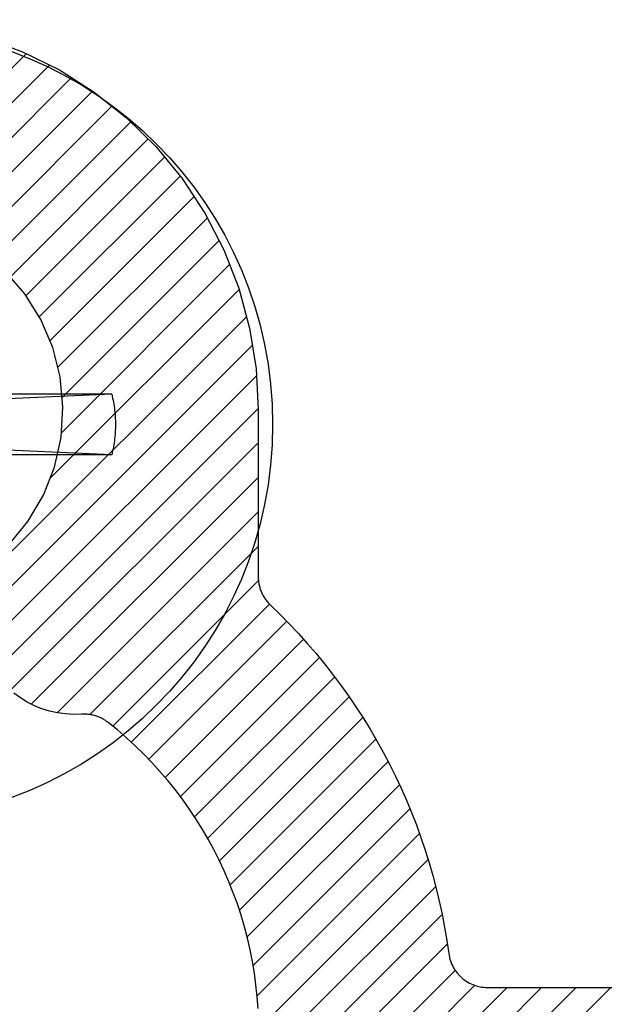
# Model space of a CAD drawing. Units: inches. Extents: x -0.3 to 70, y 0 to 43.6.
# Drawn here: x 43.3 to 43.6, y 27.6 to 28.1 of the extents above; entities that cross this region are included whole.
import ezdxf

# ---------------------------------------------------------------- set-up
doc = ezdxf.new("R2010")
doc.units = ezdxf.units.IN
doc.header["$LTSCALE"] = 0.5
doc.header["$MEASUREMENT"] = 0
doc.layers.add('Arcadia-Profile', color=5, linetype='Continuous')
doc.layers.add('Arcadia-Shade', color=8, linetype='Continuous')

# ---------------------------------------------------------------- blocks, each defined once
blk = doc.blocks.new('#12-SCREWHEAD')
at = {"layer": 'Arcadia-Profile'}
for points in [[(0.1210896999999989, 0.01550009999999702, 0), (0.02952439999999967, 0.01550009999999702, 0)], [(0.1210896999999989, 0.01550009999999702, 0), (0.02952439999999967, 0.01152039999999488, 0)], [(0.1210902999999988, 0.01549999999999585, 0), (0.1213355999999983, 0.01448539999999809, 0)], [(0.1213355999999983, 0.01448539999999809, 0), (0.121563499999997, 0.01346699999999856, 0)], [(0.121563499999997, 0.01346699999999856, 0), (0.1217757999999982, 0.01244489999999843, 0)], [(0.1217757999999982, 0.01244489999999843, 0), (0.1219707999999997, 0.01141959999999642, 0)], [(0.1219707999999997, 0.01141959999999642, 0), (0.1221489999999967, 0.01039120000000082, 0)], [(0.1221489999999967, 0.01039120000000082, 0), (0.1223103999999999, 0.009360000000000923, 0)], [(0.1223103999999999, 0.009360000000000923, 0), (0.1224549999999986, 0.00832630000000023, 0)], [(0.1224549999999986, 0.00832630000000023, 0), (0.1225828999999976, 0.007290400000002251, 0)], [(0.1225828999999976, 0.007290400000002251, 0), (0.1226933999999993, 0.006252500000002215, 0)], [(0.1226933999999993, 0.006252500000002215, 0), (0.1227870999999965, 0.005212999999997692, 0)], [(0.1227870999999965, 0.005212999999997692, 0), (0.1228639999999999, 0.004171999999996956, 0)], [(0.1228639999999999, 0.004171999999996956, 0), (0.1229235999999965, 0.003129999999998745, 0)], [(0.1229235999999965, 0.003129999999998745, 0), (0.122965899999997, 0.002087099999997122, 0)], [(0.122965899999997, 0.002087099999997122, 0), (0.1229918999999988, 0.001043599999995592, 0)], [(0.1229918999999988, 0.001043599999995592, 0), (0.1229999999999976, -1.000000011686097e-07, 0)], [(0.1228634999999976, -0.004172199999999293, 0), (0.1227870999999965, -0.005213100000005966, 0)], [(0.1229235999999965, -0.003130200000001082, 0), (0.1228634999999976, -0.004172199999999293, 0)], [(0.122965899999997, -0.002087299999999459, 0), (0.1229235999999965, -0.003130200000001082, 0)], [(0.1229918999999988, -0.001043800000005035, 0), (0.122965899999997, -0.002087299999999459, 0)], [(0.1229999999999976, -1.000000011686097e-07, 0), (0.1229918999999988, -0.001043800000005035, 0)], [(0.1223103999999999, -0.00936020000000326, 0), (0.1221489999999967, -0.01039140000000316, 0)], [(0.1224549999999986, -0.008326500000002568, 0), (0.1223103999999999, -0.00936020000000326, 0)], [(0.1225828999999976, -0.007290500000003419, 0), (0.1224549999999986, -0.008326500000002568, 0)], [(0.1226933999999993, -0.006252700000004552, 0), (0.1225828999999976, -0.007290500000003419, 0)], [(0.1227870999999965, -0.005213100000005966, 0), (0.1226933999999993, -0.006252700000004552, 0)], [(0.1210896999999989, -0.01550029999999936, 0), (0.02952439999999967, -0.01152070000000549, 0)], [(0.1213349999999984, -0.01448560000000043, 0), (0.1210902999999988, -0.01550020000000529, 0)], [(0.121563499999997, -0.0134672000000009, 0), (0.1213349999999984, -0.01448560000000043, 0)], [(0.1217757999999982, -0.01244520000000193, 0), (0.121563499999997, -0.0134672000000009, 0)], [(0.1219707999999997, -0.01141979999999876, 0), (0.1217757999999982, -0.01244520000000193, 0)], [(0.1221489999999967, -0.01039140000000316, 0), (0.1219707999999997, -0.01141979999999876, 0)], [(0.1210896999999989, -0.01550010000000412, 0), (0.02952439999999967, -0.01550010000000412, 0)]]:
    blk.add_polyline3d(points, dxfattribs=at)
blk.add_circle((0, 0), 0.2034999999999982, dxfattribs=at)
blk = doc.blocks.new('CLIP TG302')
at = {"layer": 'Arcadia-Shade', "lineweight": -3}
h = blk.add_hatch(dxfattribs=at)
h.set_pattern_fill('ANSI31', color=256, scale=0.1, style=0)
h.set_pattern_definition([(45, (-30.45877986759729, 111.7170299089803), (-0.008838834764831844, 0.008838834764831846), [])])
h.paths.add_polyline_path([(0.4245536685968396, 0.4994374990587716), (0.4245536685968396, 0.4139604990587742), (0.4245609685968397, 0.4134194990587758), (0.4245828685968398, 0.412879499058775), (0.4246194685968412, 0.4123394990587741), (0.4246705685968379, 0.4118014990587824), (0.4247361685968407, 0.4112644990587739), (0.42481636859684, 0.4107294990587746), (0.4249109685968406, 0.410197499058782), (0.425019968596839, 0.4096674990587701), (0.4251431685968399, 0.409140499058779), (0.4252806685968409, 0.4086174990587779), (0.4254321685968385, 0.4080984990587808), (0.4255976685968399, 0.4075834990587737), (0.4257770685968403, 0.4070724990587706), (0.4259702685968385, 0.4065674990587809), (0.4261769685968382, 0.4060674990587785), (0.4263971685968393, 0.4055734990587752), (0.4266305685968383, 0.4050854990587709), (0.4268770685968413, 0.4046044990587774), (0.4271365685968398, 0.4041294990587829), (0.4274087685968411, 0.4036624990587825), (0.4276935685968404, 0.4032024990587786), (0.4279906685968413, 0.4027504990587829), (0.428299868596838, 0.4023064990587812), (0.4286209685968387, 0.4018714990587711), (0.42895366859684, 0.4014454990587808), (0.4292978685968407, 0.4010274990587703), (0.4296531685968397, 0.4006204990587747), (0.4300193685968381, 0.4002214990587731), (0.4303962685968408, 0.3998334990587722), (0.4307834685968395, 0.3994564990587719), (0.4356756685968399, 0.3947054990587731), (0.4404592685968396, 0.3898454990587794), (0.4451320685968412, 0.3848794990587834), (0.4496914685968392, 0.3798084990587824), (0.4541351685968387, 0.3746354990587832), (0.4584609685968388, 0.3693634990587782), (0.4626666685968388, 0.3639964990587714), (0.4667500685968378, 0.3585344990587771), (0.4707091685968408, 0.3529824990587827), (0.4745417685968398, 0.3473414990587713), (0.47824616859684, 0.3416164990587731), (0.481820268596838, 0.3358084990587713), (0.4852623685968389, 0.3299224990587817), (0.4885706685968394, 0.3239594990587733), (0.4917434685968409, 0.3179224990587812), (0.494779168596839, 0.3118164990587786), (0.497676268596841, 0.3056434990587746), (0.50043326859684, 0.2994064990587759), (0.5030486685968398, 0.2931084990587749), (0.5055211685968395, 0.2867534990587757), (0.5078496685968403, 0.2803434990587732), (0.5100327685968402, 0.2738834990587833), (0.5120694685968381, 0.2673754990587724), (0.5139586685968389, 0.2608234990587732), (0.5156994685968392, 0.2542294990587806), (0.5172909685968392, 0.2475984990587818), (0.5187323685968401, 0.2409334990587695), (0.5200228685968398, 0.2342374990587786), (0.5211618685968382, 0.2275144990587705), (0.5221487685968391, 0.220766499058783), (0.5222993685968405, 0.2198204990587698), (0.5224950685968395, 0.2188834990587765), (0.522735368596841, 0.2179564990587721), (0.5230198685968404, 0.2170414990587801), (0.52334786859684, 0.2161414990587787), (0.5237185685968413, 0.2152584990587769), (0.5241310685968408, 0.2143934990587724), (0.5245844685968386, 0.2135504990587833), (0.5250777685968409, 0.2127294990587814), (0.5256098685968382, 0.2119324990587756), (0.5261793685968392, 0.2111624990587728), (0.5267851685968381, 0.2104204990587704), (0.5274257685968387, 0.2097084990587774), (0.5280997685968387, 0.2090284990587747), (0.5288055685968409, 0.2083804990587765), (0.5295415685968408, 0.2077674990587752), (0.5303059685968385, 0.2071904990587825), (0.531097268596838, 0.2066504990587816), (0.5319133685968396, 0.2061494990587818), (0.5327525685968411, 0.2056874990587829), (0.533612968596838, 0.2052674990587775), (0.534492468596838, 0.2048874990587706), (0.5353891685968399, 0.2045514990587805), (0.5363009685968407, 0.2042574990587696), (0.5372257685968407, 0.2040084990587729), (0.5381613685968389, 0.2038034990587789), (0.5391057685968406, 0.2036434990587708), (0.54005666859684, 0.2035294990587744), (0.5410120685968387, 0.2034604990587781), (0.5419695685968406, 0.2034374990587793), (0.856298968596839, 0.2034374990587793), (0.8570840085968392, 0.2034164990587755), (0.8578668985968392, 0.2033554990587731), (0.8586454885968386, 0.2032524990587774), (0.859417648596839, 0.2031094990587832), (0.8601812585968389, 0.2029264990587762), (0.8609342185968387, 0.2027034990587708), (0.8616744875968401, 0.2024414990587786), (0.8624000185968406, 0.2021404990587712), (0.8631088255968393, 0.2018024990587719), (0.8637989685968392, 0.2014274990587808), (0.86446855459684, 0.2010174990587785), (0.865115747596839, 0.2005724990587794), (0.8657387745968386, 0.2000944990587783), (0.8663359275968396, 0.1995844990587727), (0.8669055705968383, 0.1990444990587719), (0.8674461405968401, 0.1984744990587757), (0.86795615759684, 0.1978774990587766), (0.8684342235968394, 0.1972544990587721), (0.8688790275968401, 0.1966074990587714), (0.8692893495968406, 0.1959374990587719), (0.8696640665968403, 0.1952474990587802), (0.8700021505968394, 0.1945384990587797), (0.8703026749968394, 0.193813499058777), (0.870564816296838, 0.193072499058772), (0.8707878559968378, 0.1923194990587831), (0.8709711825968398, 0.1915564990587768), (0.8711142936968379, 0.190784499058779), (0.8712167970268396, 0.1900054990587705), (0.8712784116168386, 0.1892224990587721), (0.8712989685968395, 0.1884374990587787), (0.8712989685968395, 0.09343749905877985), (0.8712784116168386, 0.09265249905877226), (0.8712167970268396, 0.09186959905878211), (0.8711142936968379, 0.09109099905877827), (0.8709711825968398, 0.09031889905877222), (0.8707878559968378, 0.08955529905877313), (0.870564816296838, 0.08880229905877002), (0.8703026749968394, 0.08806199905878032), (0.8700021505968394, 0.08733649905877883), (0.8696640665968403, 0.08662769905878065), (0.8692893495968406, 0.08593759905878073), (0.8688790275968401, 0.08526799905877169), (0.8684342235968394, 0.08462079905878284), (0.86795615759684, 0.08399769905877008), (0.8674461405968401, 0.08340059905877695), (0.8669055705968383, 0.08283099905877123), (0.8663359275968396, 0.08229039905877755), (0.8657387745968386, 0.08178039905877199), (0.865115747596839, 0.08130229905877684), (0.86446855459684, 0.08085749905878004), (0.8637989685968392, 0.0804471990587814), (0.8631088255968393, 0.08007249905877245), (0.8624000185968406, 0.0797343990587791), (0.8616744875968401, 0.07943379905877634), (0.8609342185968387, 0.07917169905877586), (0.8601812585968389, 0.07894869905877044), (0.859417648596839, 0.07876529905877305), (0.8586454885968386, 0.07862219905877055), (0.8578668985968392, 0.07851969905877354), (0.8570840085968392, 0.07845809905877843), (0.856298968596839, 0.07843759905877334), (0.7712989685968381, 0.07843759905877334), (0.7612989685968401, 0.08843759905877846), (0.481298968596839, 0.08843759905877846), (0.471298968596841, 0.07843759905877334), (0.4448536685968385, 0.07843759905877334), (0.443806868596841, 0.0784649990587809), (0.4427630685968396, 0.0785470990587811), (0.4417249685968407, 0.07868379905877987), (0.4406953685968382, 0.07887459905877847), (0.4396772685968386, 0.07911899905877817), (0.4386732685968404, 0.07941639905877196), (0.4376862685968383, 0.07976589905877063), (0.436718868596838, 0.08016659905877077), (0.4357737685968388, 0.08061739905878085), (0.4348536685968405, 0.08111699905877856), (0.4339608685968379, 0.08166409905877003), (0.4330979685968401, 0.08225719905877327), (0.4322672685968385, 0.0828945990587755), (0.431470968596841, 0.08357469905877224), (0.4307114685968401, 0.08429539905877448), (0.4299907685968378, 0.08505489905877539), (0.4293106685968411, 0.08585109905877175), (0.4286732685968389, 0.08668179905878048), (0.4280801685968392, 0.08754479905877588), (0.4275331685968382, 0.08843759905877846), (0.4270334685968393, 0.08935769905878033), (0.4265826685968399, 0.09030279905877592), (0.4261820685968409, 0.09127019905878342), (0.4258324685968411, 0.09225719905877838), (0.4255350685968402, 0.09326149905876946), (0.4252906685968405, 0.09427949905877142), (0.4250998685968383, 0.09530849905877403), (0.4249631685968396, 0.09634649905878234), (0.4248810685968394, 0.0973904990587755), (0.4248536685968389, 0.0984374990587753), (0.4248536685968389, 0.1804374990587831), (0.4247617685968379, 0.186528499058781), (0.4244863685968383, 0.1926124990587823), (0.4240275685968413, 0.1986864990587804), (0.4233858685968386, 0.2047444990587763), (0.4225618685968406, 0.2107794990587735), (0.4215562685968379, 0.2167864990587702), (0.4203699685968409, 0.2227614990587767), (0.4190040685968413, 0.2286974990587822), (0.4174597685968386, 0.2345894990587709), (0.41573856859684, 0.2404324990587696), (0.413841968596838, 0.2462204990587793), (0.4117717685968394, 0.2519494990587816), (0.4095296685968393, 0.25761249905878), (0.4071179685968396, 0.2632064990587821), (0.4045385685968412, 0.2687244990587772), (0.4017940685968391, 0.2741624990587752), (0.3988868685968399, 0.2795144990587772), (0.3958195685968384, 0.2847774990587766), (0.3925949685968391, 0.2899444990587767), (0.3892160685968378, 0.2950134990587827), (0.3856858685968412, 0.2999764990587721), (0.3820076685968381, 0.3048324990587759), (0.3781846685968411, 0.3095744990587832), (0.3742204685968389, 0.3141984990587758), (0.3701186685968381, 0.3187014990587755), (0.3658828685968381, 0.3230794990587782), (0.3615170685968394, 0.3273264990587705), (0.357025168596838, 0.3314404990587718), (0.3524113685968402, 0.3354174990587779), (0.3476796685968395, 0.3392534990587706), (0.347291568596841, 0.3395504990587739), (0.3468963685968411, 0.3398384990587715), (0.3464941685968412, 0.3401164990587802), (0.3460853685968388, 0.3403844990587714), (0.3456700685968386, 0.3406434990587712), (0.3452486685968381, 0.3408904990587729), (0.3448212685968386, 0.3411284990587831), (0.3443882685968411, 0.3413554990587784), (0.3439497685968398, 0.341571499058773), (0.3435061685968392, 0.3417774990587787), (0.3430575685968407, 0.3419714990587721), (0.3426044685968392, 0.3421554990587765), (0.3421469685968397, 0.3423284990587803), (0.3416853685968384, 0.3424894990587717), (0.3412199685968389, 0.3426394990587767), (0.3407510685968411, 0.3427774990587693), (0.3402789685968379, 0.3429044990587755), (0.3398037685968411, 0.3430204990587811), (0.3393259685968388, 0.3431234990587768), (0.3388458685968381, 0.3432154990587719), (0.33836356859684, 0.3432964990587806), (0.3378793685968411, 0.3433644990587794), (0.33739376859684, 0.3434214990587776), (0.3369068685968379, 0.3434664990587777), (0.3364190685968396, 0.3434984990587822), (0.3359305685968401, 0.3435194990587718), (0.3354416685968395, 0.3435284990587775), (0.334952768596839, 0.3435254990587708), (0.3344640685968407, 0.3435104990587803), (0.3339758685968413, 0.3434834990587774), (0.3298657685968394, 0.3433764990587775), (0.3257606685968391, 0.3436064990587795), (0.3216882685968407, 0.3441724990587716), (0.3176762685968413, 0.3450714990587755), (0.3137514685968412, 0.3462964990587807), (0.3099406685968411, 0.3478404990587762), (0.3062693685968405, 0.3496914990587783), (0.3027624685968391, 0.3518374990587745), (0.2994435685968391, 0.3542644990587718), (0.2963351685968405, 0.3569554990587704), (0.2934582685968401, 0.3598924990587733), (0.2908322685968407, 0.3630564990587715), (0.2884747685968385, 0.3664254990587779), (0.2864018685968404, 0.369975499058782), (0.2846275685968394, 0.3736844990587826), (0.2831637685968396, 0.3775264990587743), (0.2820202685968383, 0.3814764990587776), (0.281204968596839, 0.3855064990587778), (0.2807232685968408, 0.389589499058772), (0.2805784685968398, 0.3936984990587717), (0.2807715685968404, 0.3978054990587765), (0.2813011685968405, 0.4018824990587717), (0.2821637685968383, 0.405902499058783), (0.2833534685968395, 0.4098384990587789), (0.2848623685968406, 0.4136634990587709), (0.2866801685968383, 0.4173504990587702), (0.2887945685968383, 0.4208774990587756), (0.2911914685968391, 0.4242174990587699), (0.2938544685968409, 0.4273504990587753), (0.2967656685968407, 0.4302534990587787), (0.3066178685968382, 0.442284499058772), (0.3144858685968401, 0.4556974990587719), (0.3201794685968409, 0.4701684990587722), (0.3235608685968394, 0.4853464990587781), (0.3245484685968378, 0.5008654990587758), (0.3231182685968399, 0.5163494990587765), (0.319304968596839, 0.5314244990587724), (0.3132005685968409, 0.5457264990587731), (0.3049529685968402, 0.5589094990587711), (0.2947612685968402, 0.5706544990587759), (0.2828721685968389, 0.5806774990587797), (0.2695729685968402, 0.5887364990587827), (0.2551851685968387, 0.5946354990587821), (0.2400568685968381, 0.5982334990587788), (0.2245536685968403, 0.5994424990587817), (0.2090503685968379, 0.5982334990587788), (0.1939220685968408, 0.5946354990587821), (0.1795343685968405, 0.5887364990587827), (0.1662350685968406, 0.5806774990587797), (0.1543459685968394, 0.5706544990587759), (0.1441542685968393, 0.5589094990587711), (0.1359066685968386, 0.5457264990587731), (0.1298023685968381, 0.5314244990587724), (0.1259889685968396, 0.5163494990587765), (0.1245587685968381, 0.5008654990587758), (0.1255463685968401, 0.4853464990587781), (0.1289278685968398, 0.4701684990587722), (0.1346213685968394, 0.4556974990587719), (0.1424893685968414, 0.442284499058772), (0.1523415685968388, 0.4302534990587787), (0.1551765685968398, 0.4274324990587814), (0.1577771685968408, 0.4243944990587778), (0.1601268685968407, 0.4211574990587792), (0.1622104685968395, 0.4177444990587702), (0.1640147685968394, 0.4141744990587739), (0.1655282685968409, 0.4104724990587698), (0.1667412685968408, 0.4066614990587709), (0.1676460685968379, 0.4027664990587709), (0.1682366685968404, 0.3988104990587829), (0.1685095685968392, 0.3948204990587811), (0.1684628685968406, 0.3908214990587737), (0.1680969685968385, 0.3868384990587828), (0.167414068596841, 0.3828984990587827), (0.1664186685968403, 0.3790244990587723), (0.1651169685968412, 0.3752424990587713), (0.1635174685968401, 0.3715774990587732), (0.161630368596839, 0.3680514990587795), (0.1594675685968383, 0.3646864990587773), (0.1570429685968406, 0.3615064990587769), (0.15437216859684, 0.3585294990587755), (0.1514720685968385, 0.3557754990587796), (0.1483612685968403, 0.3532614990587746), (0.1450596685968399, 0.3510044990587744), (0.1415882685968413, 0.3490184990587721), (0.1379693685968384, 0.3473154990587801), (0.1342260685968384, 0.3459074990587823), (0.1303822685968399, 0.3448034990587701), (0.1264624685968379, 0.3440084990587735), (0.122491868596839, 0.3435304990587724), (0.1184956685968395, 0.3433704990587785), (0.02828696859683788, 0.3433704990587785), (0.02724026859683804, 0.3433434990587756), (0.02619636859683894, 0.343260499058772), (0.02515826859684012, 0.3431244990587743), (0.02412876859683877, 0.3429334990587734), (0.02311056859683802, 0.3426894990587783), (0.02210666859684096, 0.3423914990587775), (0.02111956859683772, 0.3420424990587776), (0.0201522685968385, 0.3416414990587811), (0.01920716859683935, 0.3411904990587828), (0.01828696859683987, 0.3406914990587779), (0.01739416859684084, 0.340143499058783), (0.01653126859683951, 0.3395504990587739), (0.01570056859683788, 0.3389134990587763), (0.01490436859683797, 0.3382334990587736), (0.01414486859684061, 0.337512499058775), (0.01342406859684075, 0.3367534990587728), (0.01274406859683808, 0.3359564990587813), (0.0121066685968394, 0.3351264990587737), (0.01151356859683972, 0.3342634990587783), (0.01096646859684114, 0.3333704990587734), (0.01046686859683987, 0.3324504990587798), (0.01001606859684046, 0.3315054990587782), (0.009615368596840312, 0.3305374990587779), (0.00926586859683809, 0.329550499058783), (0.00896846859684075, 0.3285464990587741), (0.008723968596839882, 0.3275284990587721), (0.008533168596837726, 0.3264994990587695), (0.008396568596840126, 0.3254614990587754), (0.008314368596838762, 0.3244174990587823), (0.008286968596838307, 0.3233704990587825), (0.008286968596838307, 0.2104264990587694), (0.008163668596839813, 0.2057164990587808), (0.007793968596839562, 0.2010194990587735), (0.007178868596838583, 0.1963474990587741), (0.006320268596837764, 0.1917144990587758), (0.005220268596840327, 0.1871334990587741), (0.003882068596841037, 0.1826154990587696), (0.002309168596838163, 0.1781734990587722), (0.0005060685968381051, 0.1738204990587775), (-0.001522431403159885, 0.1695674990587719), (-0.00377073140316142, 0.1654264990587819), (-0.006232731403159164, 0.1614094990587773), (-0.0089015314031613, 0.1575264990587755), (-0.01176993140316185, 0.153788499058777), (-0.01483003140316086, 0.1502054990587709), (-0.01807343140315965, 0.1467874990587745), (-0.02149123140316078, 0.1435434990587794), (-0.02507423140315979, 0.1404834990587744), (-0.02881233140315942, 0.1376154990587821), (-0.03269553140316006, 0.1349464990587705), (-0.03671303140315985, 0.1324844990587764), (-0.04085393140315929, 0.1302364990587819), (-0.04510673140315902, 0.1282074990587745), (-0.04945993140315963, 0.1264044990587792), (-0.05390153140315945, 0.1248314990587716), (-0.05841933140316158, 0.1234934990587817), (-0.06300103140316082, 0.1223934990587736), (-0.06763393140316154, 0.1215344990587823), (-0.07230543140316215, 0.1209194990587719), (-0.07700283140315989, 0.1205504990587798), (-0.08171303140316155, 0.1204264990587802), (-0.9772720314031602, 0.1204264990587802), (-0.9772720314031602, -0.0395731009412259), (-0.9773960314031598, -0.04428330094121691), (-0.977765031403159, -0.04898060094122059), (-0.9783800314031623, -0.05365220094122947), (-0.9792390314031607, -0.05828510094121953), (-0.9803390314031617, -0.06286680094122232), (-0.9816770314031587, -0.06738460094122445), (-0.9832500314031591, -0.07182620094121717), (-0.9850530314031616, -0.07617940094122844), (-0.9870820314031619, -0.0804322009412175), (-0.9893300314031599, -0.08457310094122761), (-0.9917920314031612, -0.08859060094121674), (-0.9944610314031621, -0.09247370094122687), (-0.9973290314031615, -0.09621190094122767), (-1.000389031403159, -0.0997948009412255), (-1.003633031403162, -0.1032127009412278), (-1.007050031403161, -0.1064561009412301), (-1.01063303140316, -0.1095162009412292), (-1.014372031403159, -0.1123846009412262), (-1.018255031403161, -0.1150534009412212), (-1.022272031403162, -0.1175153009412213), (-1.026413031403159, -0.1197636009412264), (-1.030666031403161, -0.1217921009412208), (-1.035019031403159, -0.1235953009412185), (-1.03946103140316, -0.1251681009412238), (-1.04397803140316, -0.1265064009412242), (-1.048560031403159, -0.127606300941224), (-1.053193031403161, -0.1284650009412189), (-1.057865031403161, -0.1290800009412294), (-1.062562031403161, -0.1294497009412225), (-1.06727203140316, -0.1295731009412293), (-1.78314603140316, -0.1295731009412293), (-1.78785703140316, -0.1296964009412278), (-1.79255403140316, -0.130066100941221), (-1.797225031403162, -0.1306811009412172), (-1.80185803140316, -0.1315398009412263), (-1.806440031403159, -0.1326397009412261), (-1.81095803140316, -0.1339780009412266), (-1.81539903140316, -0.1355508009412176), (-1.81975303140316, -0.1373540009412295), (-1.824005031403161, -0.139382500941224), (-1.828146031403161, -0.141630800941229), (-1.83216403140316, -0.1440927009412292), (-1.836047031403162, -0.1467615009412242), (-1.83978503140316, -0.1496299009412212), (-1.843368031403159, -0.1526900009412202), (-1.846786031403159, -0.1559334009412225), (-1.85002903140316, -0.1593513009412248), (-1.853089031403162, -0.1629342009412227), (-1.855958031403162, -0.1666724009412235), (-1.858627031403159, -0.1705555009412194), (-1.861089031403161, -0.1745731009412168), (-1.863337031403162, -0.1787139009412186), (-1.865365031403162, -0.1829668009412302), (-1.867169031403161, -0.187319900941219), (-1.868741031403161, -0.1917615009412259), (-1.870080031403162, -0.196279300941228), (-1.87118003140316, -0.2008610009412166), (-1.872038031403161, -0.2054940009412292), (-1.872653031403161, -0.2101655009412298), (-1.873023031403161, -0.2148628009412192), (-1.873146031403159, -0.2195731009412185), (-1.873146031403159, -0.6171347009412216), (-1.873166031403159, -0.6180297009412214), (-1.87322603140316, -0.6189230009412228), (-1.87332603140316, -0.6198126009412306), (-1.873466031403161, -0.6206969009412262), (-1.873645031403161, -0.621574100941217), (-1.873863031403161, -0.6224423009412305), (-1.874120031403159, -0.623300000941228), (-1.87441503140316, -0.6241452009412285), (-1.874748031403161, -0.6249764009412218), (-1.87511703140316, -0.6257920009412175), (-1.875523031403162, -0.6265901009412289), (-1.87596303140316, -0.6273693009412256), (-1.876439031403159, -0.6281280009412171), (-1.876947031403162, -0.6288647009412216), (-1.877489031403162, -0.6295779009412286), (-1.87806103140316, -0.6302662009412217), (-1.878664031403162, -0.6309281009412189), (-1.879296031403161, -0.6315624009412204), (-1.87995503140316, -0.6321678009412182), (-1.880641031403162, -0.6327430009412183), (-1.881352031403161, -0.6332870009412233), (-1.882087031403159, -0.6337987009412274), (-1.88284403140316, -0.6342769009412166), (-1.883621031403159, -0.6347208009412242), (-1.884418031403161, -0.6351294009412243), (-1.885232031403159, -0.63550200094123), (-1.88606203140316, -0.6358378009412178), (-1.886906031403161, -0.6361361009412292), (-1.88776203140316, -0.6363964009412229), (-1.88863003140316, -0.6366180009412261), (-1.999033031403162, -0.6622120009412242), (-1.99992003140316, -0.6624393009412302), (-2.00079703140316, -0.662707000941225), (-2.001660031403162, -0.6630146009412243), (-2.00250803140316, -0.6633613009412187), (-2.003339031403161, -0.6637465009412296), (-2.004152031403159, -0.6641694009412191), (-2.004944031403159, -0.6646290009412184), (-2.00571503140316, -0.6651245009412179), (-2.00646203140316, -0.6656547009412179), (-2.00718403140316, -0.666218600941221), (-2.00787903140316, -0.6668150009412273), (-2.008547031403161, -0.6674426009412286), (-2.00918503140316, -0.6681001009412171), (-2.009792031403162, -0.6687861009412188), (-2.01036703140316, -0.6694993009412258), (-2.010909031403159, -0.6702380009412252), (-2.011417031403159, -0.6710007009412209), (-2.011889031403161, -0.6717859009412166), (-2.012324031403161, -0.672591900941228), (-2.012723031403162, -0.6734170009412281), (-2.013083031403159, -0.6742595009412184), (-2.013404031403162, -0.6751176009412205), (-2.01368503140316, -0.6759894009412193), (-2.013926031403159, -0.6768733009412244), (-2.014127031403159, -0.6777672009412186), (-2.014286031403159, -0.6786694009412173), (-2.01440403140316, -0.6795780009412198), (-2.01448003140316, -0.6804910009412168), (-2.014514031403159, -0.6814065009412218), (-2.014506031403162, -0.6823227009412278), (-2.01542703140316, -0.7087598009412233), (-2.019829031403159, -0.7348443009412193), (-2.02763403140316, -0.7601197009412175), (-2.03870703140316, -0.784143900941217), (-2.052854031403161, -0.8064966009412302), (-2.069827031403161, -0.8267868909412215), (-2.08932903140316, -0.8446597009412216), (-2.11101903140316, -0.8598024209412216), (-2.134518031403161, -0.8719501509412169), (-2.15941503140316, -0.8808903709412306), (-2.185274031403161, -0.886466710941221), (-2.211642031403159, -0.8885816009412224), (-2.238059031403161, -0.8871980509412225), (-2.264063031403161, -0.8823402609412199), (-2.289197031403159, -0.8740932209412193), (-2.31302403140316, -0.8626011909412199), (-2.335125031403159, -0.8480652009412211), (-2.355115031403159, -0.8307395509412174), (-2.372644031403162, -0.810927320941218), (-2.387404031403161, -0.7889751009412294), (-2.399139031403159, -0.7652669009412278), (-2.407641031403159, -0.7402174009412192), (-2.41276403140316, -0.7142649009412168), (-2.414417031403161, -0.6878634009412252), (-2.412571031403161, -0.661474700941227), (-2.40725803140316, -0.6355604009412303), (-2.398572031403159, -0.610573900941219), (-2.386665031403162, -0.5869522009412265), (-2.371744031403161, -0.5651087009412237), (-2.354071031403162, -0.5454254009412267), (-2.35001803140316, -0.5421274009412258), (-2.345644031403161, -0.5392700009412295), (-2.340996031403161, -0.5368843009412245), (-2.33612503140316, -0.5349963009412164), (-2.331083031403161, -0.5336266009412185), (-2.32592603140316, -0.532790000941219), (-2.320710031403159, -0.5324959009412282), (-2.315491031403162, -0.5327472009412304), (-2.310327031403162, -0.5335414009412176), (-2.305275031403159, -0.5348697009412291), (-2.300388031403159, -0.5367176009412304), (-2.29572003140316, -0.5390651009412295), (-2.291323031403159, -0.5418865009412173), (-2.287244031403162, -0.5451510009412175), (-2.283528031403161, -0.5488231009412203), (-2.280214031403162, -0.5528628009412273), (-2.27734003140316, -0.5572258009412252), (-2.274937031403162, -0.5618648009412226), (-2.273031031403161, -0.5667291009412168), (-2.271642031403161, -0.5717657009412278), (-2.270786031403162, -0.5769197009412181), (-2.270472031403159, -0.582134800941219), (-2.270704031403159, -0.5873542009412205), (-2.271478031403159, -0.5925210009412183), (-2.272787031403162, -0.5975789009412296), (-2.27461703140316, -0.6024727009412203), (-2.276947031403161, -0.6071490009412202), (-2.279751031403162, -0.6115569009412241), (-2.283000031403162, -0.615648300941217), (-2.28665803140316, -0.6193785009412238), (-2.29651103140316, -0.6314095009412171), (-2.304379031403162, -0.6448224009412229), (-2.310072031403159, -0.6592929009412245), (-2.313454031403161, -0.6744711009412185), (-2.31444103140316, -0.6899900009412221), (-2.31301103140316, -0.7054744009412275), (-2.309198031403159, -0.7205498009412281), (-2.303093031403161, -0.7348519009412229), (-2.294846031403161, -0.7480347009412185), (-2.284654031403161, -0.7597796009412292), (-2.272765031403161, -0.7698025009412248), (-2.259466031403161, -0.7778612009412171), (-2.24507803140316, -0.7837607009412295), (-2.22995003140316, -0.7873585009412238), (-2.21444603140316, -0.7885674009412185), (-2.198943031403161, -0.7873585009412238), (-2.18381503140316, -0.7837607009412295), (-2.16942703140316, -0.7778612009412171), (-2.15612803140316, -0.7698025009412248), (-2.14423903140316, -0.7597796009412292), (-2.13404703140316, -0.7480347009412185), (-2.125799031403162, -0.7348519009412229), (-2.119695031403161, -0.7205498009412281), (-2.11588203140316, -0.7054744009412275), (-2.114452031403161, -0.6899900009412221), (-2.115439031403159, -0.6744711009412185), (-2.118821031403161, -0.6592929009412245), (-2.124514031403159, -0.6448224009412229), (-2.132382031403161, -0.6314095009412171), (-2.142234031403159, -0.6193785009412238), (-2.14506903140316, -0.6165575009412265), (-2.147670031403159, -0.6135191009412182), (-2.150020031403159, -0.6102827009412266), (-2.152103031403161, -0.6068690009412165), (-2.153908031403162, -0.6032997009412213), (-2.155421031403161, -0.5995977009412172), (-2.156634031403161, -0.5957867009412183), (-2.157539031403161, -0.5918910009412173), (-2.15812903140316, -0.5879355009412279), (-2.15840203140316, -0.5839454009412179), (-2.158356031403159, -0.5799462009412224), (-2.157990031403159, -0.5759636009412219), (-2.15730703140316, -0.5720229009412208), (-2.15631103140316, -0.5681494009412233), (-2.155010031403162, -0.5643677009412187), (-2.153410031403162, -0.5607021009412279), (-2.151523031403162, -0.5571760009412259), (-2.149360031403162, -0.5538118009412187), (-2.146936031403161, -0.5506311009412173), (-2.144265031403162, -0.5476543009412183), (-2.141365031403161, -0.5449002009412283), (-2.138254031403161, -0.5423866009412279), (-2.134952031403159, -0.5401295009412195), (-2.131481031403162, -0.5381433009412291), (-2.127862031403161, -0.5364407009412275), (-2.124119031403161, -0.5350326009412214), (-2.12027503140316, -0.5339279009412223), (-2.11635503140316, -0.5331338009412292), (-2.112385031403161, -0.5326553009412294), (-2.108388031403159, -0.5324954009412295), (-2.018146031403163, -0.5324954009412295), (-2.01710003140316, -0.5324680009412219), (-2.01605603140316, -0.5323859009412217), (-2.015018031403159, -0.532249200941223), (-2.013988031403159, -0.5320584009412244), (-2.01297003140316, -0.5318139009412164), (-2.011966031403162, -0.5315166009412167), (-2.01097903140316, -0.5311670009412239), (-2.010012031403161, -0.5307663009412238), (-2.009067031403159, -0.530315600941222), (-2.008146031403161, -0.5298159009412302), (-2.007254031403161, -0.5292688009412245), (-2.006391031403162, -0.5286758009412296), (-2.00556003140316, -0.5280383009412191), (-2.004764031403163, -0.5273583009412164), (-2.004004031403159, -0.5266376009412284), (-2.003283031403161, -0.5258780009412192), (-2.002603031403162, -0.5250818009412228), (-2.00196603140316, -0.5242511009412283), (-2.001373031403162, -0.523388200941227), (-2.000826031403161, -0.5224954009412244), (-2.000326031403162, -0.5215752009412284), (-1.99987503140316, -0.5206302009412269), (-1.999475031403161, -0.5196628009412194), (-1.99912503140316, -0.5186758009412245), (-1.998828031403161, -0.5176718009412298), (-1.998583031403161, -0.5166537009412195), (-1.998393031403161, -0.5156241009412241), (-1.998256031403159, -0.5145860009412218), (-1.99817403140316, -0.5135421009412227), (-1.998146031403159, -0.5124954009412193), (-1.998146031403159, 0.3233704990587825), (-1.99817403140316, 0.3244174990587823), (-1.998256031403159, 0.3254614990587754), (-1.998393031403161, 0.3264994990587695), (-1.998583031403161, 0.3275284990587721), (-1.998828031403161, 0.3285464990587741), (-1.99912503140316, 0.329550499058783), (-1.999475031403161, 0.3305374990587779), (-1.99987503140316, 0.3315054990587782), (-2.000326031403162, 0.3324504990587798), (-2.000826031403161, 0.3333704990587734), (-2.001373031403162, 0.3342634990587783), (-2.00196603140316, 0.3351264990587737), (-2.002603031403162, 0.3359564990587813), (-2.003283031403161, 0.3367534990587728), (-2.004004031403159, 0.337512499058775), (-2.004764031403163, 0.3382334990587736), (-2.00556003140316, 0.3389134990587763), (-2.006391031403162, 0.3395504990587739), (-2.007254031403161, 0.340143499058783), (-2.008146031403161, 0.3406914990587779), (-2.009067031403159, 0.3411904990587828), (-2.010012031403161, 0.3416414990587811), (-2.01097903140316, 0.3420424990587776), (-2.011966031403162, 0.3423914990587775), (-2.01297003140316, 0.3426894990587783), (-2.013988031403159, 0.3429334990587734), (-2.015018031403159, 0.3431244990587743), (-2.01605603140316, 0.343260499058772), (-2.01710003140316, 0.3433434990587756), (-2.018146031403163, 0.3433704990587785), (-2.108388031403159, 0.3433704990587785), (-2.112385031403161, 0.3435304990587724), (-2.11635503140316, 0.3440084990587735), (-2.12027503140316, 0.3448034990587701), (-2.124119031403161, 0.3459074990587823), (-2.127862031403161, 0.3473154990587801), (-2.131481031403162, 0.3490184990587721), (-2.134952031403159, 0.3510044990587744), (-2.138254031403161, 0.3532614990587746), (-2.141365031403161, 0.3557754990587796), (-2.144265031403162, 0.3585294990587755), (-2.146936031403161, 0.3615064990587769), (-2.149360031403162, 0.3646864990587773), (-2.151523031403162, 0.3680514990587795), (-2.153410031403162, 0.3715774990587732), (-2.155010031403162, 0.3752424990587713), (-2.15631103140316, 0.3790244990587723), (-2.15730703140316, 0.3828984990587827), (-2.157990031403159, 0.3868384990587828), (-2.158356031403159, 0.3908214990587737), (-2.15840203140316, 0.3948204990587811), (-2.15812903140316, 0.3988104990587829), (-2.157539031403161, 0.4027664990587709), (-2.156634031403161, 0.4066614990587709), (-2.155421031403161, 0.4104724990587698), (-2.153908031403162, 0.4141744990587739), (-2.152103031403161, 0.4177444990587702), (-2.150020031403159, 0.4211574990587792), (-2.147670031403159, 0.4243944990587778), (-2.14506903140316, 0.4274324990587814), (-2.142234031403159, 0.4302534990587787), (-2.132382031403161, 0.442284499058772), (-2.124514031403159, 0.4556974990587719), (-2.118821031403161, 0.4701684990587722), (-2.115439031403159, 0.4853464990587781), (-2.114452031403161, 0.5008654990587758), (-2.11588203140316, 0.5163494990587765), (-2.119695031403161, 0.5314244990587724), (-2.125799031403162, 0.5457264990587731), (-2.13404703140316, 0.5589094990587711), (-2.14423903140316, 0.5706544990587759), (-2.15612803140316, 0.5806774990587797), (-2.16942703140316, 0.5887364990587827), (-2.18381503140316, 0.5946354990587821), (-2.198943031403161, 0.5982334990587788), (-2.21444603140316, 0.5994424990587817), (-2.22995003140316, 0.5982334990587788), (-2.24507803140316, 0.5946354990587821), (-2.259466031403161, 0.5887364990587827), (-2.272765031403161, 0.5806774990587797), (-2.284654031403161, 0.5706544990587759), (-2.294846031403161, 0.5589094990587711), (-2.303093031403161, 0.5457264990587731), (-2.309198031403159, 0.5314244990587724), (-2.31301103140316, 0.5163494990587765), (-2.31444103140316, 0.5008654990587758), (-2.313454031403161, 0.4853464990587781), (-2.310072031403159, 0.4701684990587722), (-2.304379031403162, 0.4556974990587719), (-2.29651103140316, 0.442284499058772), (-2.28665803140316, 0.4302534990587787), (-2.283000031403162, 0.4265234990587743), (-2.279751031403162, 0.4224314990587743), (-2.276947031403161, 0.4180244990587738), (-2.27461703140316, 0.4133474990587729), (-2.272787031403162, 0.4084544990587773), (-2.271478031403159, 0.403396499058772), (-2.270704031403159, 0.3982294990587718), (-2.270472031403159, 0.3930094990587776), (-2.270786031403162, 0.3877944990587707), (-2.271642031403161, 0.3826404990587804), (-2.273031031403161, 0.3776044990587764), (-2.274937031403162, 0.3727394990587811), (-2.27734003140316, 0.3681004990587695), (-2.280214031403162, 0.3637374990587716), (-2.283528031403161, 0.3596984990587799), (-2.287244031403162, 0.3560264990587712), (-2.291323031403159, 0.3527614990587722), (-2.29572003140316, 0.3499404990587749), (-2.300388031403159, 0.3475924990587771), (-2.305275031403159, 0.3457444990587817), (-2.310327031403162, 0.3444164990587808), (-2.315491031403162, 0.3436224990587817), (-2.320710031403159, 0.3433704990587785), (-2.32592603140316, 0.3436654990587726), (-2.331083031403161, 0.3445014990587794), (-2.33612503140316, 0.3458714990587737), (-2.340996031403161, 0.3477594990587818), (-2.345644031403161, 0.3501454990587831), (-2.35001803140316, 0.3530024990587748), (-2.354071031403162, 0.3563004990587757), (-2.371744031403161, 0.3759834990587763), (-2.386665031403162, 0.3978274990587778), (-2.398572031403159, 0.4214484990587835), (-2.40725803140316, 0.4464354990587793), (-2.412571031403161, 0.4723494990587795), (-2.414417031403161, 0.4987384990587742), (-2.41276403140316, 0.5251404990587787), (-2.407641031403159, 0.5510924990587824), (-2.399139031403159, 0.5761414990587781), (-2.387404031403161, 0.5998504990587747), (-2.372644031403162, 0.6218024990587736), (-2.355115031403159, 0.6416144990587753), (-2.335125031403159, 0.6589404990587724), (-2.31302403140316, 0.6734764990587792), (-2.289197031403159, 0.6849684990587832), (-2.264063031403161, 0.6932154990587804), (-2.238059031403161, 0.6980734990587791), (-2.211642031403159, 0.6994564990587833), (-2.185274031403161, 0.6973414990587798), (-2.15941503140316, 0.6917654990587749), (-2.134518031403161, 0.6828254990587794), (-2.11101903140316, 0.6706774990587832), (-2.08932903140316, 0.6555344990587741), (-2.069827031403161, 0.6376624990587771), (-2.052854031403161, 0.6173714990587769), (-2.03870703140316, 0.5950194990587789), (-2.02763403140316, 0.5709944990587701), (-2.019829031403159, 0.5457194990587766), (-2.01542703140316, 0.5196344990587818), (-2.014506031403162, 0.4931974990587804), (-2.014514031403159, 0.4922814990587767), (-2.01448003140316, 0.4913664990587705), (-2.01440403140316, 0.4904534990587734), (-2.014286031403159, 0.4895444990587805), (-2.014127031403159, 0.4886424990587699), (-2.013926031403159, 0.4877484990587817), (-2.01368503140316, 0.4868644990587825), (-2.013404031403162, 0.4859924990587814), (-2.013083031403159, 0.4851344990587734), (-2.012723031403162, 0.4842924990587818), (-2.012324031403161, 0.4834674990587757), (-2.011889031403161, 0.4826614990587785), (-2.011417031403159, 0.4818754990587735), (-2.010909031403159, 0.4811134990587789), (-2.01036703140316, 0.480374499058783), (-2.009792031403162, 0.4796614990587784), (-2.00918503140316, 0.4789754990587767), (-2.008547031403161, 0.4783174990587753), (-2.00787903140316, 0.4776904990587809), (-2.00718403140316, 0.4770934990587818), (-2.00646203140316, 0.4765294990587705), (-2.00571503140316, 0.4759994990587728), (-2.004944031403159, 0.475504499058772), (-2.004152031403159, 0.4750444990587823), (-2.003339031403161, 0.4746214990587703), (-2.00250803140316, 0.474236499058776), (-2.001660031403162, 0.473889499058771), (-2.00079703140316, 0.4735824990587787), (-1.99992003140316, 0.4733144990587732), (-1.999033031403162, 0.4730874990587779), (-1.88088803140316, 0.4456984990587785), (-1.880454031403161, 0.4455874990587745), (-1.880026031403162, 0.4454574990587759), (-1.879604031403161, 0.4453084990587826), (-1.879189031403161, 0.4451404990587804), (-1.878782031403162, 0.444954499058781), (-1.878384031403161, 0.4447494990587728), (-1.877995031403159, 0.4445274990587791), (-1.877617031403162, 0.4442884990587714), (-1.87724903140316, 0.4440324990587783), (-1.876894031403161, 0.4437604990587829), (-1.87655103140316, 0.4434734990587827), (-1.876221031403162, 0.4431704990587804), (-1.87590503140316, 0.4428534990587707), (-1.87560403140316, 0.4425224990587822), (-1.87531703140316, 0.4421784990587696), (-1.87504703140316, 0.4418214990587757), (-1.874793031403161, 0.4414534990587811), (-1.874555031403162, 0.4410744990587716), (-1.874334031403162, 0.4406844990587757), (-1.87413203140316, 0.4402854990587741), (-1.873947031403162, 0.439877499058781), (-1.873781031403162, 0.4394624990587772), (-1.873633031403159, 0.4390394990587794), (-1.873505031403162, 0.4386104990587825), (-1.873396031403161, 0.4381764990587698), (-1.87330603140316, 0.4377374990587697), (-1.87323603140316, 0.4372954990587772), (-1.873186031403161, 0.436850499058778), (-1.873156031403159, 0.4364044990587814), (-1.873146031403159, 0.4359564990587756), (-1.873146031403159, 0.05042689905877751), (-1.873023031403161, 0.04571669905877229), (-1.872653031403161, 0.04101939905878282), (-1.872038031403161, 0.03634779905877394), (-1.87118003140316, 0.03171489905876967), (-1.870080031403162, 0.02713319905878109), (-1.868741031403161, 0.02261539905877896), (-1.867169031403161, 0.01817379905877203), (-1.865365031403162, 0.01382059905877497), (-1.863337031403162, 0.009567799058771698), (-1.861089031403161, 0.005426899058775803), (-1.858627031403159, 0.001409399058772465), (-1.855958031403162, -0.002473700941223456), (-1.853089031403162, -0.006211900941224258), (-1.85002903140316, -0.009794800941222093), (-1.846786031403159, -0.0132127009412244), (-1.843368031403159, -0.01645610094122674), (-1.83978503140316, -0.01951620094122575), (-1.836047031403162, -0.02238460094122274), (-1.83216403140316, -0.02505340094121777), (-1.828146031403161, -0.0275153009412179), (-1.824005031403161, -0.02976360094122299), (-1.81975303140316, -0.03179210094121743), (-1.81539903140316, -0.03359530094122931), (-1.81095803140316, -0.03516810094122036), (-1.806440031403159, -0.03650640094122082), (-1.80185803140316, -0.03760630094122064), (-1.797225031403162, -0.03846500094122973), (-1.79255403140316, -0.03908000094122599), (-1.78785703140316, -0.03944970094121913), (-1.78314603140316, -0.0395731009412259), (-1.06727203140316, -0.0395731009412259), (-1.06727203140316, 0.1204264990587802), (-1.067149031403162, 0.1251374990587806), (-1.066779031403161, 0.1298344990587736), (-1.066164031403162, 0.134506499058773), (-1.06530503140316, 0.1391384990587738), (-1.06420603140316, 0.143720499058773), (-1.062867031403162, 0.1482384990587775), (-1.061294031403161, 0.1526804990587749), (-1.059491031403162, 0.1570334990587696), (-1.057463031403159, 0.1612864990587752), (-1.05521403140316, 0.1654264990587819), (-1.05275303140316, 0.1694444990587698), (-1.050084031403159, 0.1733274990587717), (-1.047215031403162, 0.1770654990587701), (-1.044155031403161, 0.1806484990587762), (-1.04091203140316, 0.1840664990587726), (-1.03749403140316, 0.1873094990587703), (-1.033911031403161, 0.1903704990587727), (-1.030173031403159, 0.1932384990587792), (-1.02629003140316, 0.1959074990587766), (-1.022272031403162, 0.1983694990587708), (-1.018131031403161, 0.2006174990587795), (-1.013878031403159, 0.2026464990587726), (-1.009525031403161, 0.2044494990587822), (-1.005084031403161, 0.2060224990587756), (-1.00056603140316, 0.2073604990587796), (-0.9959840314031609, 0.2084604990587735), (-0.991351031403159, 0.2093184990587815), (-0.9866800314031607, 0.2099334990587778), (-0.9819820314031595, 0.2103034990587815), (-0.9772720314031602, 0.2104264990587694), (-0.1767130314031604, 0.2104264990587694), (-0.173573031403162, 0.210509499058773), (-0.1704410314031612, 0.2107554990587772), (-0.1673270314031612, 0.2111654990587795), (-0.164238031403162, 0.2117384990587823), (-0.1611840314031596, 0.212471499058779), (-0.1581720314031614, 0.2133634990587723), (-0.1552110314031623, 0.2144124990587812), (-0.1523090314031599, 0.2156144990587734), (-0.1494740314031588, 0.2169664990587705), (-0.1467130314031593, 0.2184654990587802), (-0.1440350314031598, 0.2201064990587724), (-0.1414460314031594, 0.2218854990587715), (-0.1389540314031592, 0.2237984990587734), (-0.1365650314031619, 0.2258384990587814), (-0.1342870314031614, 0.2280004990587798), (-0.132124031403162, 0.2302794990587813), (-0.130084031403161, 0.2326674990587776), (-0.1281720314031602, 0.2351594990587813), (-0.1263928314031588, 0.2377484990587817), (-0.1247515314031595, 0.2404264990587706), (-0.1232526314031617, 0.2431874990587772), (-0.121900331403161, 0.2460224990587818), (-0.1206982314031606, 0.2489244990587736), (-0.1196496314031599, 0.2518854990587727), (-0.1187575314031619, 0.2548974990587709), (-0.1180241314031605, 0.2579524990587743), (-0.1174517314031611, 0.2610404990587796), (-0.1170417314031589, 0.2641554990587736), (-0.1167952314031595, 0.2672864990587698), (-0.1167130314031617, 0.2704264990587717), (-0.1167130314031617, 0.4280094990587742), (-0.1166930314031589, 0.428904499058774), (-0.11663293140316, 0.4297984990587764), (-0.1165329314031602, 0.4306874990587772), (-0.1163932314031619, 0.4315724990587739), (-0.1162141314031615, 0.4324494990587766), (-0.1159959314031589, 0.4333174990587736), (-0.1157390314031588, 0.4341754990587816), (-0.1154441314031622, 0.4350204990587798), (-0.1151116314031597, 0.4358514990587707), (-0.1147422314031594, 0.4366674990587711), (-0.11433673140316, 0.4374654990587743), (-0.1138959314031602, 0.4382444990587828), (-0.1134207314031599, 0.4390034990587708), (-0.1129120314031589, 0.4397394990587742), (-0.1123708314031617, 0.4404534990587763), (-0.1117983314031612, 0.441141499058773), (-0.1111955314031619, 0.4418034990587785), (-0.1105637314031611, 0.4424374990587694), (-0.10990423140316, 0.4430424990587767), (-0.1092182314031618, 0.4436184990587719), (-0.1085072314031592, 0.4441624990587769), (-0.1077725314031603, 0.44467349905878), (-0.107015731403159, 0.445151499058781), (-0.1062382314031609, 0.4455954990587827), (-0.105441731403161, 0.4460044990587733), (-0.1046277314031592, 0.4463774990587694), (-0.1037978314031598, 0.4467124990587763), (-0.1029537314031614, 0.4470114990587746), (-0.1020971314031591, 0.4472714990587718), (-0.101229731403162, 0.4474934990587798), (0.009177468596838878, 0.4730884990587754), (0.01006486859683875, 0.4733154990587707), (0.01094096859683802, 0.4735824990587787), (0.01180386859683935, 0.4738904990587827), (0.01265186859684064, 0.4742374990587734), (0.01348296859683984, 0.474622499058782), (0.01429566859684073, 0.4750454990587798), (0.01508806859683887, 0.475504499058772), (0.01585866859683804, 0.4760004990587703), (0.01660566859683854, 0.4765304990587822), (0.01732776859683938, 0.4770944990587793), (0.01802316859684083, 0.4776904990587809), (0.01869056859683838, 0.4783174990587753), (0.01932856859684051, 0.4789754990587767), (0.01993576859683799, 0.4796614990587784), (0.02051086859684048, 0.480374499058783), (0.02105276859683869, 0.4811124990587814), (0.0215602685968399, 0.4818754990587735), (0.02203236859683955, 0.4826604990587811), (0.02246796859683897, 0.4834664990587783), (0.02286626859683949, 0.4842914990587701), (0.02322626859684007, 0.4851334990587759), (0.02354736859684081, 0.4859914990587697), (0.02382886859684064, 0.4868634990587708), (0.02407016859683964, 0.4877464990587725), (0.02427076859683908, 0.4886404990587749), (0.02443016859684022, 0.4895424990587713), (0.02454806859683956, 0.4904514990587785), (0.02462436859683947, 0.4913644990587756), (0.02465866859683885, 0.4922794990587818), (0.02465106859683885, 0.4931954990587712), (0.0251090685968407, 0.5143324990587814), (0.02779586859684002, 0.5353034990587702), (0.03268136859684034, 0.5558734990587766), (0.03971096859683954, 0.5758124990587703), (0.04880616859684039, 0.5948984990587718), (0.05986536859683866, 0.6129174990587813), (0.07276486859683828, 0.6296684990587806), (0.08736056859683927, 0.6449644990587728), (0.103489468596841, 0.6586334990587801), (0.1209711685968387, 0.6705244990587715), (0.1396103685968413, 0.6805024990587754), (0.1591987685968412, 0.6884584990587825), (0.1795175685968395, 0.6943004990587696), (0.2003396685968397, 0.6979664990587793), (0.2214322685968391, 0.6994134990587781), (0.2425597685968413, 0.6986254990587781), (0.2634860685968405, 0.6956114990587707), (0.2839772685968391, 0.6904054990587838), (0.3038044685968408, 0.6830654990587703), (0.3227460685968389, 0.6736734990587792), (0.340590368596839, 0.6623344990587725), (0.3571379685968381, 0.6491754990587708), (0.372203968596839, 0.6343424990587749), (0.3856199685968384, 0.6180024990587754), (0.3972360685968397, 0.6003374990587815), (0.4069225685968405, 0.5815444990587793), (0.4145710685968389, 0.5618344990587758), (0.4200961685968387, 0.5414264990587725), (0.4234361685968402, 0.5205504990587713)])
at = {"layer": 'Arcadia-Profile'}
for points in [[(0.4244863685968383, 0.1926124990587823), (0.4240275685968413, 0.1986864990587804), (0.4233858685968386, 0.2047444990587763), (0.4225618685968406, 0.2107794990587735), (0.4215562685968379, 0.2167864990587702), (0.4203699685968409, 0.2227614990587767), (0.4190040685968413, 0.2286974990587822), (0.4174597685968386, 0.2345894990587709), (0.41573856859684, 0.2404324990587696), (0.413841968596838, 0.2462204990587793), (0.4117717685968394, 0.2519494990587816), (0.4095296685968393, 0.25761249905878), (0.4071179685968396, 0.2632064990587821), (0.4045385685968412, 0.2687244990587772), (0.4017940685968391, 0.2741624990587752), (0.3988868685968399, 0.2795144990587772), (0.3958195685968384, 0.2847774990587766), (0.3925949685968391, 0.2899444990587767), (0.3892160685968378, 0.2950134990587827), (0.3856858685968412, 0.2999764990587721), (0.3820076685968381, 0.3048324990587759), (0.3781846685968411, 0.3095744990587832), (0.3742204685968389, 0.3141984990587758), (0.3701186685968381, 0.3187014990587755), (0.3658828685968381, 0.3230794990587782), (0.3615170685968394, 0.3273264990587705), (0.357025168596838, 0.3314404990587718), (0.3524113685968402, 0.3354174990587779), (0.3476796685968395, 0.3392534990587706), (0.347291568596841, 0.3395504990587739), (0.3468963685968411, 0.3398384990587715), (0.3464941685968412, 0.3401164990587802), (0.3460853685968388, 0.3403844990587714), (0.3456700685968386, 0.3406434990587712), (0.3452486685968381, 0.3408904990587729), (0.3448212685968386, 0.3411284990587831), (0.3443882685968411, 0.3413554990587784), (0.3439497685968398, 0.341571499058773), (0.3435061685968392, 0.3417774990587787), (0.3430575685968407, 0.3419714990587721), (0.3426044685968392, 0.3421554990587765), (0.3421469685968397, 0.3423284990587803), (0.3416853685968384, 0.3424894990587717), (0.3412199685968389, 0.3426394990587767), (0.3407510685968411, 0.3427774990587693), (0.3402789685968379, 0.3429044990587755), (0.3398037685968411, 0.3430204990587811), (0.3393259685968388, 0.3431234990587768), (0.3388458685968381, 0.3432154990587719), (0.33836356859684, 0.3432964990587806), (0.3378793685968411, 0.3433644990587794), (0.33739376859684, 0.3434214990587776), (0.3369068685968379, 0.3434664990587777), (0.3364190685968396, 0.3434984990587822), (0.3359305685968401, 0.3435194990587718), (0.3354416685968395, 0.3435284990587775), (0.334952768596839, 0.3435254990587708), (0.3344640685968407, 0.3435104990587803), (0.3339758685968413, 0.3434834990587774), (0.3298657685968394, 0.3433764990587775), (0.3257606685968391, 0.3436064990587795), (0.3216882685968407, 0.3441724990587716), (0.3176762685968413, 0.3450714990587755), (0.3137514685968412, 0.3462964990587807), (0.3099406685968411, 0.3478404990587762), (0.3062693685968405, 0.3496914990587783), (0.3027624685968391, 0.3518374990587745), (0.2994435685968391, 0.3542644990587718)], [(0.2967656685968407, 0.4302534990587787), (0.3066178685968382, 0.442284499058772), (0.3144858685968401, 0.4556974990587719), (0.3201794685968409, 0.4701684990587722), (0.3235608685968394, 0.4853464990587781), (0.3245484685968378, 0.5008654990587758), (0.3231182685968399, 0.5163494990587765), (0.319304968596839, 0.5314244990587724), (0.3132005685968409, 0.5457264990587731), (0.3049529685968402, 0.5589094990587711), (0.2947612685968402, 0.5706544990587759)], [(0.2839772685968391, 0.6904054990587838), (0.3038044685968408, 0.6830654990587703), (0.3227460685968389, 0.6736734990587792), (0.340590368596839, 0.6623344990587725), (0.3571379685968381, 0.6491754990587708), (0.372203968596839, 0.6343424990587749), (0.3856199685968384, 0.6180024990587754), (0.3972360685968397, 0.6003374990587815), (0.4069225685968405, 0.5815444990587793), (0.4145710685968389, 0.5618344990587758), (0.4200961685968387, 0.5414264990587725), (0.4234361685968402, 0.5205504990587713), (0.4245536685968396, 0.4994374990587716), (0.4245536685968396, 0.4139604990587742), (0.4245609685968397, 0.4134194990587758), (0.4245828685968398, 0.412879499058775), (0.4246194685968412, 0.4123394990587741), (0.4246705685968379, 0.4118014990587824), (0.4247361685968407, 0.4112644990587739), (0.42481636859684, 0.4107294990587746), (0.4249109685968406, 0.410197499058782), (0.425019968596839, 0.4096674990587701), (0.4251431685968399, 0.409140499058779), (0.4252806685968409, 0.4086174990587779), (0.4254321685968385, 0.4080984990587808), (0.4255976685968399, 0.4075834990587737), (0.4257770685968403, 0.4070724990587706), (0.4259702685968385, 0.4065674990587809), (0.4261769685968382, 0.4060674990587785), (0.4263971685968393, 0.4055734990587752), (0.4266305685968383, 0.4050854990587709), (0.4268770685968413, 0.4046044990587774), (0.4271365685968398, 0.4041294990587829), (0.4274087685968411, 0.4036624990587825), (0.4276935685968404, 0.4032024990587786), (0.4279906685968413, 0.4027504990587829), (0.428299868596838, 0.4023064990587812), (0.4286209685968387, 0.4018714990587711), (0.42895366859684, 0.4014454990587808), (0.4292978685968407, 0.4010274990587703), (0.4296531685968397, 0.4006204990587747), (0.4300193685968381, 0.4002214990587731), (0.4303962685968408, 0.3998334990587722), (0.4307834685968395, 0.3994564990587719), (0.4356756685968399, 0.3947054990587731), (0.4404592685968396, 0.3898454990587794), (0.4451320685968412, 0.3848794990587834), (0.4496914685968392, 0.3798084990587824), (0.4541351685968387, 0.3746354990587832), (0.4584609685968388, 0.3693634990587782), (0.4626666685968388, 0.3639964990587714), (0.4667500685968378, 0.3585344990587771), (0.4707091685968408, 0.3529824990587827), (0.4745417685968398, 0.3473414990587713), (0.47824616859684, 0.3416164990587731), (0.481820268596838, 0.3358084990587713), (0.4852623685968389, 0.3299224990587817), (0.4885706685968394, 0.3239594990587733), (0.4917434685968409, 0.3179224990587812), (0.494779168596839, 0.3118164990587786), (0.497676268596841, 0.3056434990587746), (0.50043326859684, 0.2994064990587759), (0.5030486685968398, 0.2931084990587749), (0.5055211685968395, 0.2867534990587757), (0.5078496685968403, 0.2803434990587732), (0.5100327685968402, 0.2738834990587833), (0.5120694685968381, 0.2673754990587724), (0.5139586685968389, 0.2608234990587732), (0.5156994685968392, 0.2542294990587806), (0.5172909685968392, 0.2475984990587818), (0.5187323685968401, 0.2409334990587695), (0.5200228685968398, 0.2342374990587786), (0.5211618685968382, 0.2275144990587705), (0.5221487685968391, 0.220766499058783), (0.5222993685968405, 0.2198204990587698), (0.5224950685968395, 0.2188834990587765), (0.522735368596841, 0.2179564990587721), (0.5230198685968404, 0.2170414990587801), (0.52334786859684, 0.2161414990587787), (0.5237185685968413, 0.2152584990587769), (0.5241310685968408, 0.2143934990587724), (0.5245844685968386, 0.2135504990587833), (0.5250777685968409, 0.2127294990587814), (0.5256098685968382, 0.2119324990587756), (0.5261793685968392, 0.2111624990587728), (0.5267851685968381, 0.2104204990587704), (0.5274257685968387, 0.2097084990587774), (0.5280997685968387, 0.2090284990587747), (0.5288055685968409, 0.2083804990587765), (0.5295415685968408, 0.2077674990587752), (0.5303059685968385, 0.2071904990587825), (0.531097268596838, 0.2066504990587816), (0.5319133685968396, 0.2061494990587818), (0.5327525685968411, 0.2056874990587829), (0.533612968596838, 0.2052674990587775), (0.534492468596838, 0.2048874990587706), (0.5353891685968399, 0.2045514990587805), (0.5363009685968407, 0.2042574990587696), (0.5372257685968407, 0.2040084990587729), (0.5381613685968389, 0.2038034990587789), (0.5391057685968406, 0.2036434990587708), (0.54005666859684, 0.2035294990587744), (0.5410120685968387, 0.2034604990587781), (0.5419695685968406, 0.2034374990587793), (0.856298968596839, 0.2034374990587793)]]:
    blk.add_lwpolyline(points, dxfattribs=at)
at = {"layer": 'Arcadia-Profile', "lineweight": -3}
blk.add_blockref('#12-SCREWHEAD', (0.2284273361567806, 0.4919708413163164), dxfattribs=at)

msp = doc.modelspace()

# ---------------------------------------------------------------- block references
at = {"layer": 'Arcadia-Profile', "lineweight": -3}
msp.add_blockref('CLIP TG302', (43.03565795330032, 27.39794294582934), dxfattribs=at)

doc.saveas('drawing.dxf')
